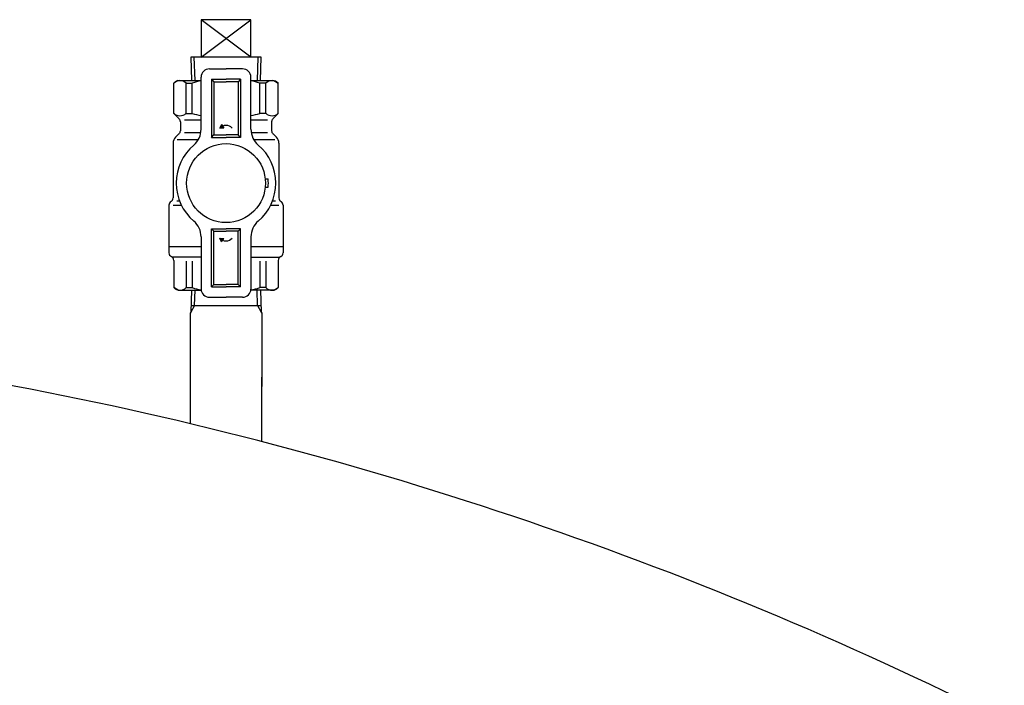
# Model space of a CAD drawing. Extents: x -8246 to -1006, y -5831 to -371.
# Drawn here: x -1893 to -1656, y -2980 to -2820 of the extents above; entities that cross this region are included whole.
import ezdxf

# ---------------------------------------------------------------- set-up
doc = ezdxf.new("R2010")
doc.units = 0
doc.header["$LTSCALE"] = 100
doc.header["$MEASUREMENT"] = 0
doc.layers.get('0').update_dxf_attribs({"color": 6, "linetype": 'CONTINUOUS'})
for name, color, linetype in [('JISSEN', 7, 'CONTINUOUS'), ('SAISEN', 4, 'CONTINUOUS'), ('SUNPOU', 3, 'CONTINUOUS')]:
    doc.layers.add(name, color=color, linetype=linetype)

# ---------------------------------------------------------------- blocks, each defined once
blk = doc.blocks.new('*X4')
at = {"color": 0}
for p, q in [((84.79, 193.2), (85.6, 193.2)), ((85.07, 193.4), (85.58, 193.4)), ((85.09, 193), (85.62, 193)), ((85.34, 193.6), (85.56, 193.6)), ((85.54, 192.8), (85.64, 192.8))]:
    blk.add_line(p, q, dxfattribs=at)

msp = doc.modelspace()

# ---------------------------------------------------------------- linework, layer by layer
at = {"layer": 'JISSEN'}
for p, q in [((-1849.54, -2819.83), (-1849.54, -2828.83)), ((-1849.54, -2819.83), (-1849.54, -2828.83)), ((-1837.54, -2819.83), (-1849.54, -2819.83)), ((-1837.54, -2819.83), (-1849.54, -2819.83)), ((-1837.54, -2828.83), (-1837.54, -2819.83)), ((-1837.54, -2828.83), (-1837.54, -2819.83)), ((-1852.04, -2828.83), (-1851.87, -2834.48)), ((-1852.04, -2828.83), (-1851.87, -2834.48)), ((-1835.03, -2828.83), (-1852.04, -2828.83)), ((-1835.03, -2828.83), (-1852.04, -2828.83)), ((-1835.2, -2834.48), (-1835.03, -2828.83)), ((-1835.2, -2834.48), (-1835.03, -2828.83)), ((-1847.54, -2831.68), (-1843.54, -2831.68)), ((-1847.54, -2831.68), (-1843.54, -2831.68)), ((-1839.54, -2831.68), (-1843.54, -2831.68)), ((-1839.54, -2831.68), (-1843.54, -2831.68)), ((-1855.04, -2834.48), (-1856.14, -2835.11)), ((-1855.04, -2834.48), (-1856.14, -2835.11)), ((-1855.04, -2834.48), (-1849.54, -2834.48)), ((-1855.04, -2834.48), (-1849.54, -2834.48)), ((-1849.54, -2846.22), (-1849.54, -2833.68)), ((-1849.54, -2846.22), (-1849.54, -2833.68)), ((-1837.54, -2846.22), (-1837.54, -2833.68)), ((-1837.54, -2846.22), (-1837.54, -2833.68)), ((-1837.54, -2834.48), (-1832.04, -2834.48)), ((-1837.54, -2834.48), (-1832.04, -2834.48)), ((-1832.04, -2834.48), (-1830.94, -2835.11)), ((-1832.04, -2834.48), (-1830.94, -2835.11)), ((-1856.14, -2842.38), (-1856.14, -2835.11)), ((-1856.14, -2842.38), (-1856.14, -2835.11)), ((-1853.15, -2842.38), (-1853.15, -2835.11)), ((-1853.15, -2835.11), (-1851.68, -2835.11)), ((-1853.15, -2835.11), (-1851.68, -2835.11)), ((-1853.15, -2842.38), (-1853.15, -2835.11)), ((-1851.68, -2842.38), (-1851.68, -2835.11)), ((-1851.68, -2842.38), (-1851.68, -2835.11)), ((-1833.92, -2835.11), (-1835.39, -2835.11)), ((-1835.39, -2842.38), (-1835.39, -2835.11)), ((-1835.39, -2842.38), (-1835.39, -2835.11)), ((-1833.92, -2835.11), (-1835.39, -2835.11)), ((-1833.92, -2842.38), (-1833.92, -2835.11)), ((-1833.92, -2842.38), (-1833.92, -2835.11)), ((-1830.94, -2842.38), (-1830.94, -2835.11)), ((-1830.94, -2842.38), (-1830.94, -2835.11)), ((-1854.83, -2843.69), (-1856.14, -2842.38)), ((-1854.83, -2843.69), (-1856.14, -2842.38)), ((-1854.54, -2844.39), (-1854.54, -2846.57)), ((-1854.54, -2844.39), (-1854.54, -2846.57)), ((-1853.54, -2843.98), (-1849.54, -2843.98)), ((-1853.54, -2843.98), (-1849.54, -2843.98)), ((-1853.15, -2842.38), (-1851.68, -2842.38)), ((-1853.15, -2842.38), (-1851.68, -2842.38)), ((-1837.54, -2843.98), (-1833.54, -2843.98)), ((-1837.54, -2843.98), (-1833.54, -2843.98)), ((-1833.92, -2842.38), (-1835.39, -2842.38)), ((-1833.92, -2842.38), (-1835.39, -2842.38)), ((-1832.54, -2844.39), (-1832.54, -2846.57)), ((-1832.54, -2844.39), (-1832.54, -2846.57)), ((-1832.24, -2843.69), (-1830.94, -2842.38)), ((-1832.24, -2843.69), (-1830.94, -2842.38)), ((-1854.83, -2847.27), (-1855.7, -2848.14)), ((-1854.83, -2847.27), (-1855.7, -2848.14)), ((-1850.21, -2848.73), (-1855.29, -2848.73)), ((-1850.21, -2848.73), (-1855.29, -2848.73)), ((-1853.54, -2846.98), (-1849.59, -2846.98)), ((-1853.54, -2846.98), (-1849.59, -2846.98)), ((-1837.48, -2846.98), (-1833.54, -2846.98)), ((-1837.48, -2846.98), (-1833.54, -2846.98)), ((-1831.79, -2848.73), (-1836.86, -2848.73)), ((-1831.79, -2848.73), (-1836.86, -2848.73)), ((-1832.24, -2847.27), (-1831.37, -2848.14)), ((-1832.24, -2847.27), (-1831.37, -2848.14)), ((-1856.29, -2849.56), (-1856.29, -2862.75)), ((-1856.29, -2849.56), (-1856.29, -2862.75)), ((-1830.79, -2849.56), (-1830.79, -2862.75)), ((-1830.79, -2849.56), (-1830.79, -2862.75)), ((-1855.42, -2863.48), (-1854.74, -2863.48)), ((-1855.42, -2863.48), (-1854.74, -2863.48)), ((-1832.33, -2863.48), (-1831.65, -2863.48)), ((-1832.33, -2863.48), (-1831.65, -2863.48)), ((-1857.29, -2864.48), (-1857.29, -2874.48)), ((-1857.29, -2864.48), (-1857.29, -2874.48)), ((-1856.29, -2864.48), (-1854.3, -2864.48)), ((-1856.29, -2864.48), (-1854.3, -2864.48)), ((-1832.77, -2864.48), (-1830.79, -2864.48)), ((-1832.77, -2864.48), (-1830.79, -2864.48)), ((-1829.79, -2864.48), (-1829.79, -2874.48)), ((-1829.79, -2864.48), (-1829.79, -2874.48)), ((-1849.54, -2872.14), (-1849.54, -2884.68)), ((-1849.54, -2872.14), (-1849.54, -2884.68)), ((-1837.54, -2872.14), (-1837.54, -2884.68)), ((-1837.54, -2872.14), (-1837.54, -2884.68)), ((-1857.29, -2874.48), (-1849.54, -2874.48)), ((-1857.29, -2874.48), (-1849.54, -2874.48)), ((-1857.29, -2874.48), (-1857.29, -2875.98)), ((-1857.29, -2874.48), (-1857.29, -2875.98)), ((-1837.54, -2874.48), (-1829.79, -2874.48)), ((-1837.54, -2874.48), (-1829.79, -2874.48)), ((-1829.79, -2874.48), (-1829.79, -2875.98)), ((-1829.79, -2874.48), (-1829.79, -2875.98)), ((-1849.54, -2876.98), (-1856.54, -2876.98)), ((-1849.54, -2876.98), (-1856.54, -2876.98)), ((-1837.54, -2876.98), (-1830.52, -2876.98)), ((-1837.54, -2876.98), (-1830.52, -2876.98)), ((-1856.14, -2877.79), (-1856.14, -2884.34)), ((-1856.14, -2877.79), (-1856.14, -2884.34)), ((-1853.15, -2877.98), (-1853.15, -2884.34)), ((-1853.15, -2877.98), (-1853.15, -2884.34)), ((-1851.68, -2877.98), (-1851.68, -2884.34)), ((-1851.68, -2877.98), (-1851.68, -2884.34)), ((-1835.39, -2877.98), (-1835.39, -2884.34)), ((-1835.39, -2877.98), (-1835.39, -2884.34)), ((-1833.92, -2877.98), (-1833.92, -2884.34)), ((-1833.92, -2877.98), (-1833.92, -2884.34)), ((-1830.94, -2877.79), (-1830.94, -2884.34)), ((-1830.94, -2877.79), (-1830.94, -2884.34)), ((-1855.04, -2884.98), (-1856.14, -2884.34)), ((-1855.04, -2884.98), (-1856.14, -2884.34)), ((-1853.15, -2884.34), (-1851.68, -2884.34)), ((-1853.15, -2884.34), (-1851.68, -2884.34)), ((-1833.92, -2884.34), (-1835.39, -2884.34)), ((-1833.92, -2884.34), (-1835.39, -2884.34)), ((-1832.04, -2884.98), (-1830.94, -2884.34)), ((-1832.04, -2884.98), (-1830.94, -2884.34)), ((-1855.04, -2884.98), (-1849.51, -2884.98)), ((-1855.04, -2884.98), (-1849.51, -2884.98)), ((-1851.87, -2884.98), (-1852.03, -2890.25)), ((-1847.54, -2886.68), (-1843.54, -2886.68)), ((-1847.54, -2886.68), (-1843.54, -2886.68)), ((-1839.54, -2886.68), (-1843.54, -2886.68)), ((-1839.54, -2886.68), (-1843.54, -2886.68)), ((-1832.04, -2884.98), (-1837.56, -2884.98)), ((-1832.04, -2884.98), (-1837.56, -2884.98)), ((-1835.2, -2884.98), (-1835.04, -2890.25)), ((-1851.98, -2888.68), (-1835.09, -2888.68)), ((-1852.03, -2890.25), (-1852.19, -2890.51)), ((-1852.19, -2890.51), (-1852.19, -2917.12)), ((-1835.04, -2890.25), (-1834.89, -2890.51)), ((-1834.89, -2890.51), (-1834.89, -2908.13)), ((-1834.89, -2921.44), (-1834.89, -2905.89))]:
    msp.add_line(p, q, dxfattribs=at)
for centre, radius, start, end in [((-1847.54, -2833.68), 2, 90, 180), ((-1847.54, -2833.68), 2, 90, 180), ((-1839.54, -2833.68), 2, 0, 90), ((-1839.54, -2833.68), 2, 0, 90), ((-1854.64, -2836.55), 2.07, 43.8803, 136.1197), ((-1854.64, -2836.55), 2.07, 43.8803, 136.1197), ((-1848.13, -2844.72), 10.24, 97.905, 110.2887), ((-1848.13, -2844.72), 10.24, 97.905, 110.2887), ((-1838.94, -2844.72), 10.24, 69.7113, 82.095), ((-1838.94, -2844.72), 10.24, 69.7113, 82.095), ((-1832.43, -2836.55), 2.07, 43.8803, 136.1197), ((-1832.43, -2836.55), 2.07, 43.8803, 136.1197), ((-1854.64, -2840.82), 2.15, 226.181, 313.819), ((-1854.64, -2840.82), 2.15, 226.181, 313.819), ((-1855.54, -2844.39), 1, 0, 45), ((-1855.54, -2844.39), 1, 0, 45), ((-1848.13, -2832.18), 10.8, 250.8107, 262.5092), ((-1848.13, -2832.18), 10.8, 250.8107, 262.5092), ((-1838.94, -2832.18), 10.8, 277.4908, 289.1893), ((-1838.94, -2832.18), 10.8, 277.4908, 289.1893), ((-1832.43, -2840.82), 2.15, 226.181, 313.819), ((-1832.43, -2840.82), 2.15, 226.181, 313.819), ((-1831.54, -2844.39), 1, 135, 180), ((-1831.54, -2844.39), 1, 135, 180), ((-1855.54, -2846.57), 1, 315, 0), ((-1855.54, -2846.57), 1, 315, 0), ((-1854.54, -2846.22), 5, 310.3202, 0), ((-1854.54, -2846.22), 5, 310.3202, 0), ((-1832.54, -2846.22), 5, 180, 229.6798), ((-1832.54, -2846.22), 5, 180, 229.6798), ((-1831.54, -2846.57), 1, 180, 225), ((-1831.54, -2846.57), 1, 180, 225), ((-1854.29, -2849.56), 2, 135, 180), ((-1854.29, -2849.56), 2, 135, 180), ((-1832.79, -2849.56), 2, 0, 45), ((-1832.79, -2849.56), 2, 0, 45), ((-1843.54, -2859.18), 12, 130.3202, 180), ((-1843.54, -2859.18), 12, 130.3202, 180), ((-1843.54, -2859.18), 12, 0, 49.6798), ((-1843.54, -2859.18), 12, 0, 49.6798), ((-1843.54, -2859.18), 12, 180, 229.6798), ((-1843.54, -2859.18), 12, 180, 229.6798), ((-1843.54, -2859.18), 12, 310.3202, 0), ((-1843.54, -2859.18), 12, 310.3202, 0), ((-1857.29, -2862.75), 1, 300, 0), ((-1857.29, -2862.75), 1, 300, 0), ((-1829.79, -2862.75), 1, 180, 240), ((-1829.79, -2862.75), 1, 180, 240), ((-1856.29, -2864.48), 1, 120, 180), ((-1856.29, -2864.48), 1, 120, 180), ((-1830.79, -2864.48), 1, 0, 60), ((-1830.79, -2864.48), 1, 0, 60), ((-1854.54, -2872.14), 5, 0, 49.6798), ((-1854.54, -2872.14), 5, 0, 49.6798), ((-1832.54, -2872.14), 5, 130.3202, 180), ((-1832.54, -2872.14), 5, 130.3202, 180), ((-1856.29, -2875.98), 1, 180, 244.8493), ((-1856.29, -2875.98), 1, 180, 244.8493), ((-1857.14, -2877.79), 1, 0, 64.8493), ((-1857.14, -2877.79), 1, 0, 64.8493), ((-1829.94, -2877.79), 1, 115.1507, 180), ((-1829.94, -2877.79), 1, 115.1507, 180), ((-1830.79, -2875.98), 1, 295.1507, 0), ((-1830.79, -2875.98), 1, 295.1507, 0), ((-1854.64, -2882.91), 2.07, 223.8803, 316.1197), ((-1854.64, -2882.91), 2.07, 223.8803, 316.1197), ((-1848.13, -2874.74), 10.24, 249.7113, 262.1541), ((-1848.13, -2874.74), 10.24, 249.7113, 262.1541), ((-1847.54, -2884.68), 2, 180, 270), ((-1847.54, -2884.68), 2, 180, 270), ((-1839.54, -2884.68), 2, 270, 0), ((-1839.54, -2884.68), 2, 270, 0), ((-1838.94, -2874.74), 10.24, 277.8459, 290.2887), ((-1838.94, -2874.74), 10.24, 277.8459, 290.2887), ((-1832.43, -2882.91), 2.07, 223.8803, 316.1197), ((-1832.43, -2882.91), 2.07, 223.8803, 316.1197), ((-2063.54, -3801.73), 909.5, 63.37956, 79.54761)]:
    msp.add_arc(centre, radius, start, end, dxfattribs=at)
at = {"layer": 'SAISEN'}
for p, q in [((-1837.54, -2828.83), (-1849.54, -2819.83)), ((-1849.54, -2828.83), (-1837.54, -2819.83)), ((-1849.54, -2828.83), (-1837.54, -2819.83)), ((-1837.54, -2828.83), (-1849.54, -2819.83)), ((-1851.01, -2834.48), (-1851.19, -2828.83)), ((-1851.01, -2834.48), (-1851.19, -2828.83)), ((-1835.88, -2828.83), (-1836.06, -2834.48)), ((-1835.88, -2828.83), (-1836.06, -2834.48)), ((-1851.13, -2888.68), (-1851.01, -2884.98)), ((-1835.95, -2888.68), (-1836.06, -2884.98)), ((-1851.13, -2888.68), (-1852.03, -2890.25)), ((-1835.95, -2888.68), (-1835.04, -2890.25))]:
    msp.add_line(p, q, dxfattribs=at)
at = {"layer": 'SUNPOU'}
for p, q in [((-1847.04, -2834.18), (-1843.54, -2834.18)), ((-1847.04, -2834.18), (-1846.44, -2834.78)), ((-1847.04, -2834.18), (-1847.04, -2848.18)), ((-1847.04, -2834.18), (-1847.04, -2848.18)), ((-1847.04, -2834.18), (-1846.44, -2834.78)), ((-1847.04, -2834.18), (-1843.54, -2834.18)), ((-1846.44, -2834.78), (-1843.54, -2834.78)), ((-1846.44, -2834.78), (-1846.44, -2847.58)), ((-1846.44, -2834.78), (-1846.44, -2847.58)), ((-1846.44, -2834.78), (-1843.54, -2834.78)), ((-1840.04, -2834.18), (-1843.54, -2834.18)), ((-1840.04, -2834.18), (-1843.54, -2834.18)), ((-1840.64, -2834.78), (-1843.54, -2834.78)), ((-1840.64, -2834.78), (-1843.54, -2834.78)), ((-1840.04, -2834.18), (-1840.64, -2834.78)), ((-1840.04, -2834.18), (-1840.64, -2834.78)), ((-1840.64, -2834.78), (-1840.64, -2847.58)), ((-1840.64, -2834.78), (-1840.64, -2847.58)), ((-1840.04, -2834.18), (-1840.04, -2848.18)), ((-1840.04, -2834.18), (-1840.04, -2848.18)), ((-1844.63, -2845.04), (-1844.04, -2845.84)), ((-1844.63, -2845.04), (-1844.04, -2845.84)), ((-1847.04, -2848.18), (-1846.44, -2847.58)), ((-1847.04, -2848.18), (-1846.44, -2847.58)), ((-1847.04, -2848.18), (-1843.54, -2848.18)), ((-1847.04, -2848.18), (-1843.54, -2848.18)), ((-1846.44, -2847.58), (-1843.54, -2847.58)), ((-1846.44, -2847.58), (-1843.54, -2847.58)), ((-1840.64, -2847.58), (-1843.54, -2847.58)), ((-1840.64, -2847.58), (-1843.54, -2847.58)), ((-1840.04, -2848.18), (-1843.54, -2848.18)), ((-1840.04, -2848.18), (-1843.54, -2848.18)), ((-1840.04, -2848.18), (-1840.64, -2847.58)), ((-1840.04, -2848.18), (-1840.64, -2847.58)), ((-1834.09, -2858.18), (-1833.38, -2858.18)), ((-1834.09, -2858.18), (-1833.38, -2858.18)), ((-1834.09, -2860.18), (-1833.38, -2860.18)), ((-1834.09, -2860.18), (-1833.38, -2860.18)), ((-1847.04, -2870.18), (-1843.54, -2870.18)), ((-1847.04, -2870.18), (-1846.44, -2870.78)), ((-1847.04, -2870.18), (-1846.44, -2870.78)), ((-1847.04, -2870.18), (-1843.54, -2870.18)), ((-1847.04, -2884.18), (-1847.04, -2870.18)), ((-1847.04, -2884.18), (-1847.04, -2870.18)), ((-1840.04, -2870.18), (-1843.54, -2870.18)), ((-1840.04, -2870.18), (-1843.54, -2870.18)), ((-1840.04, -2870.18), (-1840.64, -2870.78)), ((-1840.04, -2870.18), (-1840.64, -2870.78)), ((-1840.04, -2884.18), (-1840.04, -2870.18)), ((-1840.04, -2884.18), (-1840.04, -2870.18)), ((-1846.44, -2870.78), (-1843.54, -2870.78)), ((-1846.44, -2870.78), (-1843.54, -2870.78)), ((-1846.44, -2883.58), (-1846.44, -2870.78)), ((-1846.44, -2883.58), (-1846.44, -2870.78)), ((-1844.63, -2873.32), (-1844.04, -2872.52)), ((-1844.63, -2873.32), (-1844.04, -2872.52)), ((-1840.64, -2870.78), (-1843.54, -2870.78)), ((-1840.64, -2870.78), (-1843.54, -2870.78)), ((-1840.64, -2883.58), (-1840.64, -2870.78)), ((-1840.64, -2883.58), (-1840.64, -2870.78)), ((-1847.04, -2884.18), (-1846.44, -2883.58)), ((-1847.04, -2884.18), (-1846.44, -2883.58)), ((-1847.04, -2884.18), (-1843.54, -2884.18)), ((-1847.04, -2884.18), (-1843.54, -2884.18)), ((-1846.44, -2883.58), (-1843.54, -2883.58)), ((-1846.44, -2883.58), (-1843.54, -2883.58)), ((-1840.64, -2883.58), (-1843.54, -2883.58)), ((-1840.64, -2883.58), (-1843.54, -2883.58)), ((-1840.04, -2884.18), (-1843.54, -2884.18)), ((-1840.04, -2884.18), (-1843.54, -2884.18)), ((-1840.04, -2884.18), (-1840.64, -2883.58)), ((-1840.04, -2884.18), (-1840.64, -2883.58))]:
    msp.add_line(p, q, dxfattribs=at)
for points in [[(-1844.63, -2845.04), (-1845.04, -2845.95), (-1844.04, -2845.84)], [(-1844.63, -2845.04), (-1845.04, -2845.95), (-1844.04, -2845.84)], [(-1844.63, -2873.32), (-1845.04, -2872.41), (-1844.04, -2872.52)], [(-1844.63, -2873.32), (-1845.04, -2872.41), (-1844.04, -2872.52)]]:
    msp.add_lwpolyline(points, dxfattribs=at)
msp.add_circle((-1843.54, -2859.18), 9.5, dxfattribs=at)
msp.add_circle((-1843.54, -2859.18), 9.5, dxfattribs=at)
for centre, radius, start, end in [((-1843.54, -2847.27), 2, 41.4096, 138.5904), ((-1843.54, -2847.27), 2, 41.4096, 138.5904), ((-1843.54, -2859.18), 10.2, 354.3737, 5.6263), ((-1843.54, -2859.18), 10.2, 354.3737, 5.6263), ((-1843.54, -2871.09), 2, 221.4096, 318.5904), ((-1843.54, -2871.09), 2, 221.4096, 318.5904)]:
    msp.add_arc(centre, radius, start, end, dxfattribs=at)

# ---------------------------------------------------------------- block references
at = {"layer": 'SUNPOU', "rotation": 270}
msp.add_blockref('*X4', (-2037.79, -2760.3), dxfattribs=at)
msp.add_blockref('*X4', (-2037.79, -2760.3), dxfattribs=at)
at = {"layer": 'SUNPOU', "xscale": -1, "rotation": 270}
msp.add_blockref('*X4', (-2037.79, -2958.06), dxfattribs=at)
msp.add_blockref('*X4', (-2037.79, -2958.06), dxfattribs=at)

doc.saveas('drawing.dxf')
